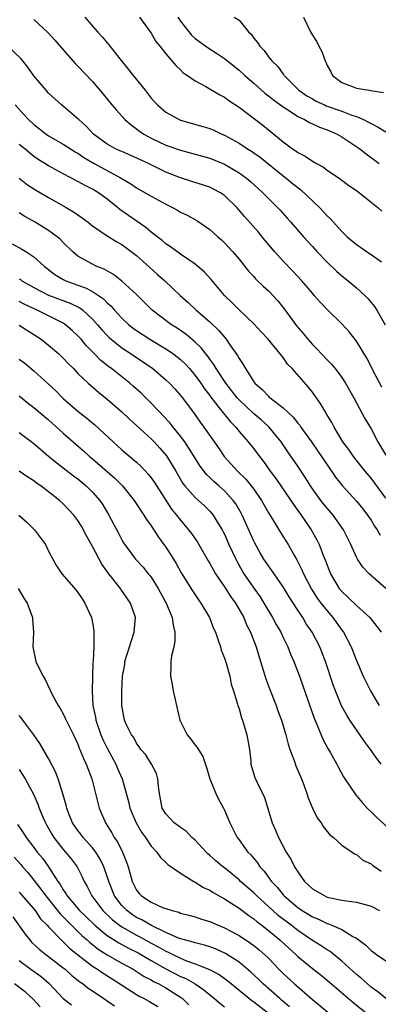
# Model space of a CAD drawing. Units: inches. Extents: x 2628000 to 2631000, y 1464000 to 1467000.
# Drawn here: x 2628597 to 2628646, y 1464268 to 1464403 of the extents above; entities that cross this region are included whole.
import ezdxf

# ---------------------------------------------------------------- set-up
doc = ezdxf.new("R2010")
doc.units = ezdxf.units.IN
doc.header["$MEASUREMENT"] = 0
doc.layers.add('LD26281464_2ft', color=20, linetype='Continuous')

msp = doc.modelspace()

# ---------------------------------------------------------------- linework, layer by layer
at = {"layer": 'LD26281464_2ft'}
for points, elevation in [([(2628599, 1464402.65), (2628600.9, 1464400.9), (2628601.85, 1464399.85), (2628604.3, 1464397), (2628604.64, 1464396.64), (2628605, 1464396.29), (2628607, 1464394.2), (2628608.47, 1464392.47), (2628609.65, 1464391), (2628610.27, 1464390.27), (2628611.42, 1464389), (2628612.26, 1464388.26), (2628613, 1464387.73), (2628613.4, 1464387.4), (2628613.98, 1464387), (2628615, 1464386.45), (2628617, 1464385.52), (2628619, 1464384.81), (2628621, 1464384.29), (2628623, 1464383.72), (2628624.76, 1464383), (2628625, 1464382.9), (2628627, 1464381.73), (2628628.01, 1464381), (2628628.55, 1464380.55), (2628629.58, 1464379.58), (2628630.24, 1464379), (2628631, 1464378.21), (2628632.25, 1464377), (2628632.61, 1464376.62), (2628633.55, 1464375.55), (2628634.06, 1464375), (2628635.78, 1464373), (2628637, 1464371.68), (2628637.59, 1464371), (2628639, 1464369.52), (2628640.3, 1464368.3), (2628641, 1464367.68), (2628641.88, 1464367), (2628643, 1464366.05), (2628644.15, 1464365), (2628644.58, 1464364.58), (2628645.49, 1464363.49), (2628645.78, 1464363), (2628646.92, 1464361)], 11266), ([(2628605.95, 1464403), (2628607.66, 1464401), (2628608.29, 1464400.29), (2628609.2, 1464399.2), (2628610.71, 1464397.29), (2628611.88, 1464395.88), (2628612.55, 1464395), (2628614.16, 1464393), (2628615, 1464391.92), (2628615.44, 1464391.44), (2628615.86, 1464391), (2628617, 1464390), (2628618.82, 1464389), (2628619, 1464388.93), (2628622.07, 1464388.07), (2628623, 1464387.77), (2628623.54, 1464387.54), (2628624.66, 1464387), (2628625, 1464386.86), (2628627, 1464385.77), (2628628.15, 1464385), (2628628.68, 1464384.68), (2628629, 1464384.46), (2628629.85, 1464383.85), (2628633, 1464381.31), (2628633.41, 1464381), (2628634.29, 1464380.29), (2628635, 1464379.71), (2628635.41, 1464379.41), (2628637.95, 1464377), (2628639, 1464375.86), (2628639.46, 1464375.46), (2628641, 1464373.72), (2628641.75, 1464373), (2628643, 1464371.93), (2628643.57, 1464371.57), (2628644.37, 1464371), (2628645, 1464370.59), (2628646.44, 1464369.56)], 11268), ([(2628613.42, 1464403), (2628615, 1464400.79), (2628615.65, 1464399.65), (2628616.2, 1464399), (2628617, 1464397.99), (2628617.83, 1464397), (2628618.36, 1464396.36), (2628619, 1464395.78), (2628619.38, 1464395.38), (2628619.97, 1464395), (2628621, 1464394.29), (2628622.47, 1464393.53), (2628624.38, 1464392.38), (2628625, 1464392.08), (2628625.61, 1464391.61), (2628627, 1464390.68), (2628629.08, 1464389.08), (2628630.23, 1464388.23), (2628631.74, 1464387), (2628633, 1464385.95), (2628634.29, 1464385), (2628634.73, 1464384.73), (2628635, 1464384.5), (2628636, 1464384), (2628637, 1464383.31), (2628637.55, 1464383), (2628638.5, 1464382.5), (2628639, 1464382.1), (2628640.85, 1464380.85), (2628641.99, 1464379.99), (2628643, 1464379.3), (2628645, 1464377.74), (2628645.91, 1464377), (2628646.48, 1464376.48)], 11270), ([(2628618.62, 1464403), (2628619, 1464402.44), (2628620.52, 1464400.52), (2628621, 1464400.08), (2628622.78, 1464398.78), (2628624.04, 1464397.96), (2628625, 1464397.36), (2628627, 1464395.74), (2628627.77, 1464395), (2628629, 1464393.96), (2628630.56, 1464392.56), (2628631, 1464392.25), (2628631.68, 1464391.68), (2628633, 1464390.72), (2628633.73, 1464390.27), (2628635, 1464389.42), (2628635.9, 1464389), (2628636.59, 1464388.59), (2628637, 1464388.42), (2628637.97, 1464387.97), (2628639, 1464387.6), (2628640.36, 1464387), (2628641, 1464386.63), (2628643.47, 1464385), (2628644.32, 1464384.32), (2628646.12, 1464383)], 11272), ([(2628626.31, 1464403), (2628627, 1464402.58), (2628628.26, 1464401), (2628628.64, 1464400.64), (2628629, 1464400.11), (2628629.51, 1464399.51), (2628629.83, 1464399), (2628630.41, 1464398.41), (2628631, 1464397.56), (2628631.45, 1464397), (2628632.26, 1464396.26), (2628633, 1464395.2), (2628633.1, 1464395.1), (2628633.16, 1464395), (2628635.15, 1464393), (2628636.26, 1464392.26), (2628637, 1464391.81), (2628637.53, 1464391.53), (2628638.63, 1464391), (2628638.89, 1464390.89), (2628641, 1464390.15), (2628642.39, 1464389.61), (2628643, 1464389.41), (2628643.95, 1464389), (2628644.66, 1464388.66), (2628645, 1464388.45), (2628645.97, 1464387.97), (2628647, 1464387.32)], 11274), ([(2628635.78, 1464403), (2628636.74, 1464401), (2628637, 1464400.54), (2628637.61, 1464399.61), (2628637.89, 1464399), (2628638.29, 1464398.29), (2628638.74, 1464397), (2628638.83, 1464396.83), (2628639, 1464396.4), (2628639.51, 1464395.51), (2628639.75, 1464395), (2628641, 1464394.07), (2628642.55, 1464393.45), (2628643, 1464393.3), (2628644.75, 1464393), (2628644.98, 1464392.98), (2628646.7, 1464392.7)], 11276), ([(2628646.45, 1464352.45), (2628645.3, 1464354.7), (2628645.11, 1464355.11), (2628644.41, 1464356.41), (2628643, 1464358.76), (2628642.01, 1464360.01), (2628641, 1464361.11), (2628639.04, 1464363.04), (2628638.06, 1464364.06), (2628637.26, 1464365), (2628637, 1464365.28), (2628635.54, 1464367), (2628634.31, 1464368.31), (2628633, 1464369.67), (2628631.83, 1464371), (2628630.53, 1464372.53), (2628629.63, 1464373.63), (2628627.75, 1464375.75), (2628627, 1464376.63), (2628626.67, 1464377), (2628625, 1464378.63), (2628624.44, 1464379), (2628623.5, 1464379.5), (2628623, 1464379.75), (2628620.56, 1464380.56), (2628619, 1464381.05), (2628617, 1464381.84), (2628614.64, 1464383), (2628612.14, 1464384.14), (2628611, 1464384.62), (2628610.74, 1464384.74), (2628610.15, 1464385), (2628609, 1464385.64), (2628607.14, 1464387), (2628606.11, 1464388.11), (2628605.11, 1464389), (2628605, 1464389.12), (2628602.78, 1464391), (2628601, 1464392.62), (2628600.67, 1464393), (2628599, 1464394.99), (2628598.17, 1464396.17), (2628597.27, 1464397.27), (2628595.46, 1464399)], 11264), ([(2628596.42, 1464391), (2628597.67, 1464389.67), (2628598.24, 1464389), (2628599, 1464388.31), (2628599.74, 1464387.74), (2628600.65, 1464387), (2628601, 1464386.76), (2628603, 1464385.63), (2628604.61, 1464384.61), (2628605, 1464384.4), (2628605.83, 1464383.83), (2628607.24, 1464383), (2628610.91, 1464381), (2628612.21, 1464380.21), (2628613, 1464379.67), (2628614.2, 1464379), (2628615, 1464378.53), (2628617, 1464377.44), (2628617.9, 1464377), (2628618.61, 1464376.61), (2628619, 1464376.37), (2628619.93, 1464375.93), (2628621.21, 1464375.21), (2628622.42, 1464374.42), (2628623, 1464373.98), (2628624.09, 1464373), (2628624.59, 1464372.59), (2628625, 1464372.18), (2628626.11, 1464371), (2628627, 1464369.94), (2628628.3, 1464368.3), (2628629, 1464367.56), (2628629.25, 1464367.25), (2628630.27, 1464366.27), (2628631, 1464365.62), (2628632.26, 1464364.26), (2628633.16, 1464363.16), (2628634.85, 1464360.85), (2628635.77, 1464359.77), (2628636.37, 1464359), (2628637, 1464358.28), (2628637.66, 1464357.66), (2628638.25, 1464357), (2628639, 1464356.21), (2628639.62, 1464355.62), (2628640.11, 1464355), (2628641, 1464353.79), (2628641.51, 1464353), (2628642.63, 1464351), (2628644.17, 1464348.17), (2628645, 1464346.8), (2628645.94, 1464345), (2628647, 1464343.18)], 11262), ([(2628647, 1464337.33), (2628645, 1464340.04), (2628644.19, 1464341), (2628642.61, 1464343), (2628641.96, 1464343.96), (2628641.17, 1464345), (2628639.95, 1464347), (2628639.63, 1464347.63), (2628638.89, 1464348.89), (2628638.81, 1464349), (2628638.15, 1464350.15), (2628637, 1464351.79), (2628636.46, 1464352.46), (2628634.22, 1464355), (2628633.61, 1464355.61), (2628633, 1464356.51), (2628632.77, 1464356.77), (2628632.62, 1464357), (2628630.97, 1464359), (2628630.03, 1464360.03), (2628629, 1464361.12), (2628627, 1464363.03), (2628626.02, 1464364.02), (2628624.99, 1464365), (2628623.17, 1464367.17), (2628622.21, 1464368.21), (2628621.33, 1464369), (2628621, 1464369.27), (2628619, 1464370.63), (2628617.62, 1464371.62), (2628617, 1464372.03), (2628616.49, 1464372.49), (2628615, 1464373.65), (2628614.28, 1464374.28), (2628610.73, 1464376.73), (2628610.42, 1464377), (2628609, 1464378.12), (2628607.79, 1464379), (2628607, 1464379.48), (2628605.98, 1464379.98), (2628605, 1464380.55), (2628603, 1464381.58), (2628601, 1464382.68), (2628600.51, 1464383), (2628599.57, 1464383.57), (2628599, 1464383.98), (2628598.43, 1464384.43), (2628597.75, 1464385), (2628597, 1464385.6)], 11260), ([(2628597, 1464381.01), (2628598.11, 1464380.11), (2628599.33, 1464379.33), (2628601, 1464378.35), (2628603.4, 1464377), (2628604.41, 1464376.41), (2628605, 1464375.98), (2628605.6, 1464375.6), (2628606.38, 1464375), (2628607, 1464374.5), (2628609, 1464373.12), (2628610.32, 1464372.32), (2628611, 1464371.94), (2628611.55, 1464371.55), (2628613, 1464370.44), (2628614.81, 1464368.81), (2628615.87, 1464367.87), (2628616.84, 1464367), (2628618.96, 1464364.96), (2628620.04, 1464364.04), (2628621.16, 1464363), (2628623, 1464361.39), (2628624.22, 1464360.22), (2628625.24, 1464359), (2628625.74, 1464358.26), (2628626.78, 1464356.78), (2628627, 1464356.36), (2628627.56, 1464355.56), (2628627.86, 1464355), (2628629, 1464353.21), (2628629.16, 1464353), (2628630.14, 1464352.14), (2628631, 1464351.22), (2628631.12, 1464351.12), (2628631.24, 1464351), (2628633, 1464349.63), (2628634.36, 1464348.36), (2628635, 1464347.55), (2628635.27, 1464347.27), (2628635.44, 1464347), (2628636.89, 1464345), (2628637.75, 1464343.75), (2628639, 1464341.87), (2628640.17, 1464340.17), (2628641.06, 1464339.06), (2628643, 1464336.92), (2628643.86, 1464335.86), (2628644.52, 1464335), (2628645, 1464334.29), (2628645.49, 1464333.49), (2628645.85, 1464333), (2628646.26, 1464332.26)], 11258), ([(2628647, 1464324.98), (2628644.75, 1464327), (2628643.9, 1464327.9), (2628643.15, 1464329), (2628643, 1464329.27), (2628642.23, 1464331), (2628641.22, 1464333), (2628639.82, 1464335), (2628639, 1464335.93), (2628638.52, 1464336.52), (2628638.16, 1464337), (2628637, 1464338.61), (2628636.74, 1464339), (2628636.07, 1464340.07), (2628635, 1464341.68), (2628633.65, 1464343.65), (2628632.74, 1464345), (2628631.05, 1464347.05), (2628629.99, 1464347.99), (2628628.9, 1464348.9), (2628627, 1464350.72), (2628626.75, 1464351), (2628625.19, 1464353), (2628623.87, 1464355), (2628623.56, 1464355.56), (2628623, 1464356.29), (2628622.71, 1464356.71), (2628622.46, 1464357), (2628621.83, 1464357.83), (2628621, 1464358.59), (2628619.71, 1464359.71), (2628618.53, 1464360.53), (2628617.78, 1464361), (2628615.13, 1464363), (2628613, 1464365.11), (2628611, 1464366.96), (2628609.85, 1464367.85), (2628608.57, 1464368.57), (2628607.49, 1464369), (2628607, 1464369.24), (2628606.41, 1464369.59), (2628605, 1464370.37), (2628604.25, 1464371), (2628603, 1464372.21), (2628602.62, 1464372.62), (2628602.17, 1464373), (2628601, 1464373.87), (2628599.17, 1464375), (2628597.77, 1464375.77), (2628597, 1464376.25)], 11256), ([(2628596.04, 1464372.04), (2628597.33, 1464371.33), (2628597.89, 1464371), (2628599, 1464370.28), (2628600.38, 1464369), (2628601.86, 1464367.86), (2628603, 1464367.17), (2628603.34, 1464367), (2628605, 1464366.39), (2628606.03, 1464366.03), (2628607, 1464365.51), (2628607.79, 1464365), (2628608.51, 1464364.51), (2628609, 1464364), (2628609.54, 1464363.54), (2628609.99, 1464363), (2628611, 1464361.89), (2628611.94, 1464361), (2628612.53, 1464360.53), (2628613, 1464360.19), (2628614.81, 1464359), (2628617, 1464357.7), (2628618.03, 1464357), (2628618.58, 1464356.58), (2628619, 1464356.24), (2628619.64, 1464355.64), (2628620.22, 1464355), (2628621, 1464354.08), (2628621.77, 1464353), (2628622.26, 1464352.26), (2628623, 1464351.31), (2628623.13, 1464351.12), (2628624.11, 1464349.89), (2628625.76, 1464347.76), (2628626.53, 1464347), (2628627, 1464346.41), (2628628.24, 1464345), (2628629, 1464344.04), (2628629.77, 1464343), (2628630.32, 1464342.32), (2628631.25, 1464341), (2628632, 1464340), (2628634.06, 1464337), (2628634.43, 1464336.43), (2628635.46, 1464335), (2628636.81, 1464333), (2628637.61, 1464331.61), (2628637.91, 1464331), (2628638.47, 1464329.53), (2628638.78, 1464328.78), (2628639, 1464328.16), (2628639.46, 1464327), (2628640.64, 1464325), (2628641, 1464324.56), (2628641.82, 1464323.82), (2628643, 1464322.64), (2628644.82, 1464321), (2628645.8, 1464319.8), (2628646.39, 1464319)], 11254), ([(2628597, 1464367.26), (2628597.17, 1464367.17), (2628597.37, 1464367), (2628599, 1464366.06), (2628601, 1464365.05), (2628603.94, 1464363.94), (2628605.28, 1464363.28), (2628605.66, 1464363), (2628607, 1464361.77), (2628607.69, 1464361), (2628608.28, 1464360.28), (2628609, 1464359.5), (2628609.25, 1464359.25), (2628609.53, 1464359), (2628611, 1464357.83), (2628612.27, 1464357), (2628615.21, 1464355), (2628617, 1464353.49), (2628617.51, 1464353), (2628618.22, 1464352.22), (2628619, 1464351.34), (2628619.26, 1464351), (2628620.85, 1464348.85), (2628621.68, 1464347.68), (2628622.19, 1464347), (2628624.17, 1464344.17), (2628624.95, 1464343), (2628626.8, 1464341), (2628627.91, 1464339.91), (2628628.66, 1464339), (2628629, 1464338.54), (2628630.05, 1464337), (2628631, 1464335.32), (2628631.55, 1464334.45), (2628632.64, 1464332.64), (2628633.67, 1464331), (2628634.56, 1464329.44), (2628634.89, 1464328.89), (2628635.55, 1464327.55), (2628635.77, 1464327), (2628636.88, 1464324.88), (2628637.67, 1464323.67), (2628638.17, 1464323), (2628639, 1464321.93), (2628639.8, 1464321), (2628641, 1464319.31), (2628641.24, 1464319), (2628642.31, 1464317), (2628643, 1464315.16), (2628643.91, 1464313), (2628644.91, 1464311), (2628645.71, 1464309.71), (2628646.12, 1464309)], 11252), ([(2628646.39, 1464301), (2628645.78, 1464301.78), (2628644.93, 1464303), (2628644.09, 1464304.09), (2628643, 1464305.67), (2628642.11, 1464307), (2628641.68, 1464307.68), (2628640.98, 1464308.98), (2628640.15, 1464311), (2628639.84, 1464311.84), (2628638.8, 1464315), (2628638.3, 1464316.3), (2628638, 1464317), (2628636.97, 1464319), (2628636.17, 1464320.17), (2628635.69, 1464321), (2628635, 1464322.01), (2628633.83, 1464323.83), (2628633, 1464325.21), (2628631.76, 1464327), (2628631.46, 1464327.46), (2628631, 1464328.09), (2628630.38, 1464329), (2628629.87, 1464329.87), (2628629.15, 1464331.15), (2628629, 1464331.44), (2628627.42, 1464335), (2628627.28, 1464335.28), (2628626.54, 1464336.54), (2628626.2, 1464337), (2628625, 1464338.31), (2628624.24, 1464339), (2628623.57, 1464339.57), (2628623, 1464340.14), (2628622.55, 1464340.55), (2628621.68, 1464341.68), (2628621, 1464342.77), (2628620.16, 1464344.16), (2628619.58, 1464345), (2628619, 1464345.79), (2628618, 1464347), (2628617.57, 1464347.57), (2628616.61, 1464348.61), (2628616.21, 1464349), (2628614.64, 1464350.64), (2628613.63, 1464351.63), (2628612.58, 1464352.58), (2628612.09, 1464353), (2628609.59, 1464355), (2628609.24, 1464355.24), (2628608.13, 1464356.13), (2628607.28, 1464357), (2628606.14, 1464358.14), (2628605.43, 1464359), (2628605, 1464359.48), (2628604.22, 1464360.22), (2628603.3, 1464361), (2628603, 1464361.2), (2628599.44, 1464363), (2628597.74, 1464363.74), (2628597, 1464364.15)], 11250), ([(2628597, 1464360.91), (2628599, 1464359.65), (2628599.99, 1464359), (2628601, 1464358.2), (2628602.4, 1464357), (2628603, 1464356.42), (2628603.68, 1464355.68), (2628604.38, 1464355), (2628605, 1464354.35), (2628606.4, 1464353), (2628607.79, 1464351.79), (2628609, 1464350.84), (2628611, 1464349.1), (2628612.07, 1464348.07), (2628613, 1464347.24), (2628615, 1464345.4), (2628615.39, 1464345), (2628616.16, 1464344.16), (2628617.09, 1464343.09), (2628618.35, 1464341), (2628619.33, 1464339.33), (2628619.58, 1464339), (2628621, 1464337.39), (2628622.26, 1464336.26), (2628623, 1464335.52), (2628623.25, 1464335.25), (2628623.45, 1464335), (2628624.14, 1464333.86), (2628624.69, 1464333), (2628624.79, 1464332.79), (2628625, 1464332.38), (2628625.61, 1464331), (2628626.53, 1464329), (2628626.69, 1464328.69), (2628627.41, 1464327.41), (2628627.66, 1464327), (2628629, 1464325.03), (2628629.85, 1464323.85), (2628630.39, 1464323), (2628631.57, 1464321), (2628632.07, 1464320.07), (2628632.67, 1464319), (2628633, 1464318.29), (2628633.64, 1464317), (2628634.01, 1464316.01), (2628634.46, 1464315), (2628635.24, 1464313), (2628635.71, 1464311.71), (2628637.26, 1464307.26), (2628637.66, 1464306.34), (2628638.42, 1464304.42), (2628639.12, 1464303.12), (2628639.47, 1464302.53), (2628640.31, 1464301), (2628640.54, 1464300.54), (2628641.26, 1464299.26), (2628641.43, 1464299), (2628642.86, 1464296.86), (2628643.77, 1464295.77), (2628644.48, 1464295), (2628645, 1464294.5), (2628645.74, 1464293.74), (2628649, 1464290.77)], 11248), ([(2628597, 1464356.29), (2628597.74, 1464355.74), (2628599, 1464354.7), (2628601, 1464352.88), (2628601.97, 1464351.97), (2628603, 1464350.93), (2628605, 1464349.19), (2628606.23, 1464348.23), (2628607.33, 1464347.33), (2628609.81, 1464345), (2628611, 1464343.93), (2628613, 1464342.23), (2628613.64, 1464341.64), (2628614.61, 1464340.61), (2628615, 1464340.11), (2628615.46, 1464339.46), (2628617.79, 1464335.79), (2628618.47, 1464335), (2628619, 1464334.29), (2628620.1, 1464333), (2628620.49, 1464332.49), (2628621, 1464331.74), (2628621.3, 1464331.3), (2628621.48, 1464331), (2628622.77, 1464328.77), (2628623, 1464328.41), (2628623.49, 1464327.49), (2628623.79, 1464327), (2628625, 1464325.22), (2628625.86, 1464323.86), (2628626.49, 1464323), (2628627, 1464322.12), (2628627.62, 1464321), (2628628.01, 1464320.01), (2628628.53, 1464319), (2628629.32, 1464317), (2628629.93, 1464315), (2628630.64, 1464312.64), (2628631.19, 1464311.19), (2628632.07, 1464309), (2628632.3, 1464308.3), (2628632.77, 1464307), (2628633.36, 1464305), (2628633.71, 1464303.71), (2628633.94, 1464303), (2628634.51, 1464301.49), (2628634.76, 1464300.76), (2628635.52, 1464299), (2628635.83, 1464298.17), (2628636.24, 1464297), (2628636.4, 1464296.4), (2628637, 1464294.97), (2628637.67, 1464293.67), (2628638.18, 1464293), (2628638.49, 1464292.49), (2628639.37, 1464291.37), (2628639.86, 1464291), (2628641, 1464289.96), (2628642.44, 1464289), (2628642.76, 1464288.76), (2628643, 1464288.68), (2628643.9, 1464287.9), (2628645, 1464287.38), (2628645.2, 1464287.2), (2628646.39, 1464286.39)], 11246), ([(2628597, 1464351.28), (2628598.26, 1464350.26), (2628599, 1464349.7), (2628601, 1464348), (2628603, 1464346.2), (2628605.76, 1464343.76), (2628606.6, 1464343), (2628607, 1464342.67), (2628610.05, 1464340.05), (2628611.1, 1464339), (2628612.69, 1464337), (2628614.01, 1464335), (2628614.38, 1464334.38), (2628615, 1464333.52), (2628616, 1464332), (2628616.73, 1464331), (2628617, 1464330.61), (2628618.05, 1464329), (2628618.4, 1464328.4), (2628619.11, 1464327.11), (2628620.65, 1464324.65), (2628621.44, 1464323.44), (2628621.78, 1464323), (2628622.94, 1464321), (2628623.52, 1464319.52), (2628623.76, 1464319), (2628624.2, 1464317.8), (2628624.45, 1464317), (2628624.56, 1464316.56), (2628625, 1464315.48), (2628625.23, 1464314.77), (2628625.73, 1464313), (2628625.93, 1464311.93), (2628626.25, 1464311), (2628626.79, 1464309.21), (2628626.84, 1464309), (2628627, 1464308.55), (2628627.34, 1464307.34), (2628627.46, 1464307), (2628628.05, 1464305), (2628628.41, 1464303), (2628628.59, 1464301.41), (2628628.62, 1464301), (2628628.7, 1464300.7), (2628629.16, 1464299.16), (2628629.42, 1464298.58), (2628630.46, 1464296.46), (2628631.52, 1464293), (2628631.97, 1464291.97), (2628632.35, 1464291), (2628633.42, 1464289), (2628634.04, 1464288.04), (2628634.55, 1464287), (2628635, 1464286.29), (2628635.93, 1464285), (2628637, 1464284), (2628638.68, 1464283), (2628639, 1464282.86), (2628641, 1464282.45), (2628641.67, 1464282.33), (2628643, 1464282.18), (2628644.18, 1464281.82), (2628645, 1464281.63), (2628646.14, 1464281)], 11244), ([(2628597, 1464346.29), (2628599, 1464344.76), (2628599.94, 1464343.94), (2628601.05, 1464343), (2628603, 1464341.45), (2628604.38, 1464340.38), (2628605, 1464339.93), (2628606.14, 1464339), (2628607, 1464338.15), (2628608.01, 1464337), (2628608.4, 1464336.4), (2628609.24, 1464335), (2628610.55, 1464332.55), (2628611, 1464331.64), (2628611.23, 1464331.23), (2628612.87, 1464329), (2628613.89, 1464327.89), (2628614.6, 1464327), (2628614.79, 1464326.79), (2628615, 1464326.51), (2628615.94, 1464325), (2628617.03, 1464323), (2628617.86, 1464321), (2628617.99, 1464319.99), (2628618.23, 1464319), (2628618.22, 1464317.78), (2628618.07, 1464317), (2628617.79, 1464315.79), (2628617.7, 1464315), (2628617.69, 1464314.31), (2628617.64, 1464313), (2628617.86, 1464311.86), (2628618.01, 1464311), (2628618.93, 1464307), (2628619, 1464306.83), (2628619.92, 1464305), (2628620.41, 1464304.41), (2628621, 1464303.61), (2628621.28, 1464303.28), (2628622.05, 1464302.05), (2628622.56, 1464300.56), (2628623.02, 1464299), (2628623.81, 1464297), (2628624.2, 1464296.2), (2628624.87, 1464295), (2628625, 1464294.74), (2628625.74, 1464293), (2628626.16, 1464292.16), (2628626.73, 1464291), (2628627, 1464290.65), (2628628.19, 1464289), (2628628.6, 1464288.6), (2628629.51, 1464287.51), (2628629.83, 1464287), (2628630.4, 1464286.4), (2628631.41, 1464285), (2628632.19, 1464284.19), (2628633, 1464283.15), (2628633.13, 1464283), (2628635, 1464281.41), (2628635.6, 1464281), (2628636.49, 1464280.49), (2628637, 1464280.15), (2628637.83, 1464279.83), (2628639, 1464279.24), (2628639.19, 1464279.19), (2628639.67, 1464279), (2628641, 1464278.42), (2628642.51, 1464277.49), (2628643, 1464277.24), (2628644.3, 1464276.3), (2628645, 1464275.57), (2628645.74, 1464275), (2628647, 1464274.15)], 11242), ([(2628647, 1464269.01), (2628645.93, 1464269.93), (2628645, 1464270.57), (2628644.5, 1464271), (2628643.72, 1464271.72), (2628643, 1464272.28), (2628641, 1464274.09), (2628639.41, 1464275.41), (2628639, 1464275.64), (2628638.2, 1464276.2), (2628637, 1464276.94), (2628635, 1464278.3), (2628634.12, 1464279), (2628632.34, 1464280.34), (2628631.59, 1464281), (2628629.41, 1464283), (2628629.22, 1464283.22), (2628629, 1464283.43), (2628627.2, 1464285), (2628627, 1464285.19), (2628625, 1464286.83), (2628624.76, 1464287), (2628623.82, 1464287.82), (2628623, 1464288.55), (2628622.75, 1464288.75), (2628622.48, 1464289), (2628621, 1464290.6), (2628620.55, 1464291), (2628619.8, 1464291.8), (2628619, 1464292.34), (2628618.64, 1464292.64), (2628618.15, 1464293), (2628617, 1464294.21), (2628616.52, 1464295), (2628616.13, 1464297), (2628615.99, 1464298.01), (2628615.92, 1464299), (2628615.71, 1464299.71), (2628615.04, 1464301), (2628614.25, 1464302.25), (2628613.59, 1464303), (2628613.38, 1464303.38), (2628613, 1464303.86), (2628612.61, 1464304.62), (2628612.31, 1464305), (2628611.61, 1464306.39), (2628611.36, 1464307), (2628610.99, 1464309), (2628611, 1464311), (2628611.1, 1464313), (2628611.39, 1464314.61), (2628611.42, 1464315), (2628612.05, 1464317), (2628612.26, 1464317.74), (2628612.7, 1464319), (2628612.84, 1464321), (2628612.19, 1464323), (2628610.88, 1464324.88), (2628610.81, 1464325), (2628609.22, 1464327), (2628608.28, 1464328.28), (2628607, 1464330.71), (2628606.17, 1464332.17), (2628605.49, 1464333.49), (2628605, 1464334.27), (2628604.43, 1464335), (2628603, 1464336.52), (2628602.48, 1464337), (2628601, 1464338.18), (2628599.93, 1464339), (2628599.37, 1464339.37), (2628599, 1464339.66), (2628598.18, 1464340.18), (2628597, 1464341.02)], 11240), ([(2628596.94, 1464335), (2628598.03, 1464334.03), (2628599.08, 1464333), (2628599.91, 1464331.91), (2628600.56, 1464331), (2628601, 1464330.06), (2628601.56, 1464329), (2628602.09, 1464328.09), (2628602.79, 1464327), (2628604.76, 1464324.76), (2628605, 1464324.43), (2628605.57, 1464323.57), (2628605.96, 1464323), (2628606.87, 1464321), (2628607, 1464320.32), (2628607.18, 1464319.18), (2628607.19, 1464319), (2628607.17, 1464318.83), (2628607.16, 1464317), (2628607.09, 1464315.09), (2628607.06, 1464314.94), (2628606.95, 1464311), (2628607.06, 1464309), (2628607.4, 1464307.4), (2628607.46, 1464307), (2628608.14, 1464305), (2628608.38, 1464304.38), (2628609, 1464303.18), (2628610.17, 1464301), (2628610.39, 1464300.39), (2628611.03, 1464299), (2628611.9, 1464295.9), (2628612.1, 1464295), (2628612.95, 1464293), (2628613.7, 1464291.7), (2628614.21, 1464291), (2628615, 1464289.8), (2628615.76, 1464289), (2628616.26, 1464288.26), (2628617, 1464287.59), (2628617.29, 1464287.29), (2628619, 1464286.13), (2628620.83, 1464285), (2628621, 1464284.91), (2628622.16, 1464284.16), (2628623, 1464283.78), (2628623.46, 1464283.46), (2628625, 1464282.62), (2628626.01, 1464281.99), (2628627, 1464281.34), (2628628.32, 1464280.32), (2628629, 1464279.88), (2628629.46, 1464279.46), (2628630.09, 1464279), (2628630.59, 1464278.59), (2628631, 1464278.29), (2628632.57, 1464277), (2628633.81, 1464275.81), (2628634.74, 1464275), (2628635, 1464274.74), (2628637, 1464273.11), (2628638.18, 1464272.18), (2628639, 1464271.5), (2628642.51, 1464268.51), (2628644.4, 1464267)], 11238), ([(2628596.85, 1464325), (2628597.64, 1464323.64), (2628598.06, 1464323), (2628598.81, 1464321), (2628598.81, 1464320.81), (2628598.94, 1464319), (2628598.85, 1464317), (2628599.27, 1464315), (2628599.5, 1464314.5), (2628600.27, 1464313), (2628600.55, 1464312.55), (2628601.51, 1464310.49), (2628602.29, 1464309), (2628602.58, 1464308.58), (2628603, 1464307.85), (2628603.28, 1464307.28), (2628603.39, 1464307), (2628604.39, 1464305), (2628605, 1464303.71), (2628605.19, 1464303.19), (2628605.28, 1464303), (2628605.76, 1464301.76), (2628606.14, 1464301), (2628606.91, 1464299), (2628607.41, 1464297), (2628607.71, 1464295.71), (2628607.9, 1464295), (2628608.76, 1464293), (2628609.63, 1464291.63), (2628609.96, 1464291), (2628610.39, 1464290.39), (2628611.07, 1464289), (2628611.64, 1464287.64), (2628611.84, 1464287), (2628612.4, 1464285), (2628612.6, 1464284.6), (2628613, 1464283.79), (2628613.36, 1464283.36), (2628613.68, 1464283), (2628615, 1464282.14), (2628616.55, 1464281.45), (2628617.85, 1464281), (2628618.77, 1464280.77), (2628619, 1464280.67), (2628620.33, 1464280.33), (2628621, 1464280.14), (2628621.85, 1464279.85), (2628623, 1464279.5), (2628624.14, 1464279), (2628625, 1464278.67), (2628627, 1464277.59), (2628628.57, 1464276.57), (2628629, 1464276.24), (2628629.69, 1464275.69), (2628630.48, 1464275), (2628631, 1464274.5), (2628632.42, 1464273), (2628633, 1464272.42), (2628634.54, 1464271), (2628637, 1464268.88), (2628639.12, 1464267.12)], 11236), ([(2628633.87, 1464267.87), (2628633, 1464268.61), (2628632.8, 1464268.8), (2628632.55, 1464269), (2628630.26, 1464271), (2628629.63, 1464271.63), (2628628.61, 1464272.61), (2628627, 1464273.95), (2628625.15, 1464275.15), (2628623.77, 1464275.77), (2628623, 1464276.05), (2628622.28, 1464276.28), (2628621, 1464276.59), (2628620.71, 1464276.71), (2628619.55, 1464277), (2628619, 1464277.16), (2628618.74, 1464277.26), (2628617, 1464278.02), (2628615.05, 1464278.95), (2628613.73, 1464279.73), (2628613, 1464280.08), (2628612.44, 1464280.44), (2628611.66, 1464281), (2628611, 1464281.68), (2628610, 1464283), (2628609.2, 1464285), (2628609, 1464285.66), (2628608.54, 1464287), (2628608.05, 1464288.05), (2628607.45, 1464289), (2628607, 1464289.59), (2628605.72, 1464291), (2628605.42, 1464291.42), (2628605, 1464291.95), (2628604.27, 1464293), (2628603.77, 1464294.23), (2628603.47, 1464295), (2628603.38, 1464295.39), (2628602.96, 1464296.96), (2628602.33, 1464299), (2628601.95, 1464299.95), (2628601, 1464301.75), (2628599.81, 1464303.81), (2628598.97, 1464305), (2628597.49, 1464307), (2628597.3, 1464307.3), (2628597, 1464307.64)], 11234), ([(2628597, 1464300.29), (2628597.81, 1464299), (2628599, 1464296.79), (2628599.53, 1464295.53), (2628599.7, 1464295), (2628600.22, 1464293.78), (2628600.56, 1464293), (2628600.72, 1464292.72), (2628601.44, 1464291.44), (2628601.71, 1464291), (2628603, 1464289.33), (2628603.29, 1464289), (2628604.07, 1464288.07), (2628604.89, 1464287), (2628605.6, 1464285.6), (2628605.87, 1464285), (2628606.28, 1464284.28), (2628606.91, 1464283), (2628608.4, 1464281), (2628609.73, 1464279.73), (2628610.67, 1464279), (2628611, 1464278.78), (2628613, 1464277.65), (2628613.44, 1464277.44), (2628615, 1464276.57), (2628616.03, 1464276.03), (2628617, 1464275.45), (2628617.33, 1464275.33), (2628617.95, 1464275), (2628619, 1464274.5), (2628619.84, 1464274.16), (2628621, 1464273.76), (2628622.98, 1464272.98), (2628624.28, 1464272.28), (2628625.44, 1464271.44), (2628628.73, 1464268.73), (2628629, 1464268.57), (2628631.02, 1464267.02)], 11232), ([(2628596.74, 1464292.74), (2628597.58, 1464291.58), (2628597.93, 1464291), (2628599, 1464289.63), (2628599.45, 1464289), (2628600.15, 1464288.15), (2628601, 1464286.98), (2628602.28, 1464285), (2628602.59, 1464284.59), (2628603, 1464283.85), (2628603.35, 1464283.35), (2628603.53, 1464283), (2628605.21, 1464281), (2628606.14, 1464280.14), (2628607.29, 1464279), (2628609, 1464277.61), (2628610.59, 1464276.59), (2628611, 1464276.38), (2628611.89, 1464275.89), (2628613.22, 1464275.22), (2628615, 1464274.18), (2628617, 1464273.06), (2628619, 1464272.03), (2628619.72, 1464271.72), (2628621, 1464271), (2628622.2, 1464270.2), (2628623, 1464269.5), (2628623.65, 1464269), (2628624.35, 1464268.35), (2628625, 1464267.86)], 11230), ([(2628596.3, 1464288.3), (2628597.25, 1464287.25), (2628597.46, 1464287), (2628598.19, 1464286.19), (2628599, 1464285.18), (2628599.95, 1464283.95), (2628600.61, 1464283), (2628602.22, 1464281), (2628602.56, 1464280.56), (2628603, 1464280.15), (2628603.56, 1464279.56), (2628605.58, 1464277.58), (2628606.27, 1464277), (2628606.64, 1464276.64), (2628607, 1464276.37), (2628607.76, 1464275.76), (2628609, 1464274.99), (2628611, 1464273.85), (2628612.56, 1464273), (2628614.03, 1464272.03), (2628615, 1464271.54), (2628615.33, 1464271.33), (2628616.03, 1464271), (2628617, 1464270.46), (2628619, 1464269.19), (2628619.26, 1464269), (2628620.15, 1464268.15)], 11228), ([(2628597, 1464283.52), (2628599.15, 1464281), (2628599.9, 1464279.9), (2628600.81, 1464279), (2628601, 1464278.79), (2628602.73, 1464277), (2628603, 1464276.76), (2628603.87, 1464275.87), (2628605, 1464274.95), (2628607, 1464273.43), (2628607.68, 1464273), (2628608.46, 1464272.46), (2628609.69, 1464271.69), (2628613, 1464269.54), (2628613.34, 1464269.34), (2628614.02, 1464269), (2628614.66, 1464268.66), (2628615.91, 1464267.92)], 11226), ([(2628596.14, 1464280.14), (2628597.8, 1464277.8), (2628598.43, 1464277), (2628598.69, 1464276.69), (2628599.72, 1464275.72), (2628600.63, 1464275), (2628601, 1464274.74), (2628603, 1464273.2), (2628603.25, 1464273), (2628604.16, 1464272.16), (2628605.27, 1464271.27), (2628605.7, 1464271), (2628606.42, 1464270.42), (2628607, 1464270.05), (2628608.53, 1464269), (2628609, 1464268.7), (2628610.01, 1464268.01)], 11224), ([(2628597, 1464274.18), (2628598.56, 1464273), (2628599.99, 1464271.99), (2628601.07, 1464271.07), (2628602.99, 1464268.99), (2628604.12, 1464268.12)], 11222), ([(2628599.87, 1464267.87), (2628598.91, 1464268.91), (2628597.85, 1464269.85), (2628596.36, 1464271)], 11220)]:
    msp.add_lwpolyline(points, dxfattribs=dict(at, elevation=elevation))

doc.saveas('drawing.dxf')
